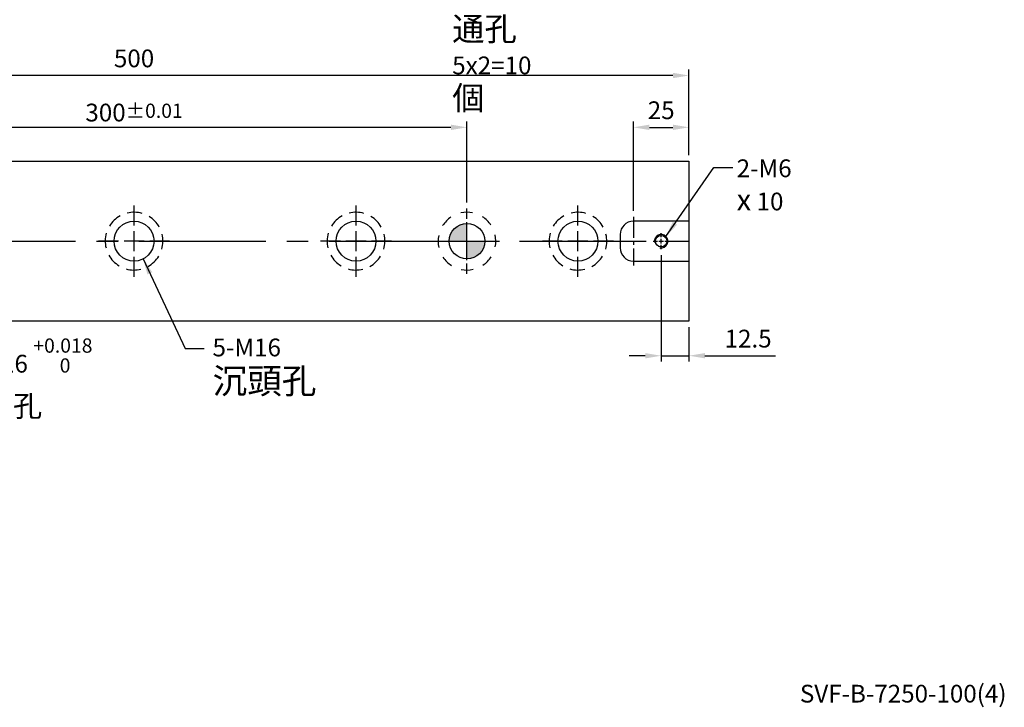
# Model space of a CAD drawing. Units: millimetres. Extents: x 18705 to 19592, y -10055 to -9431.
# Drawn here: x 19149 to 19592, y -10050 to -9740 of the extents above; entities that cross this region are included whole.
import ezdxf

# ---------------------------------------------------------------- set-up
doc = ezdxf.new("R2010")
doc.units = ezdxf.units.MM
doc.linetypes.add('CENTER2', pattern=[28.575, 19.05, -3.175, 3.175, -3.175])
doc.linetypes.add('CL-5', pattern=[7, 5, -0.5, 1, -0.5])
for name, color, linetype in [('01', 4, 'Continuous'), ('02', 5, 'Continuous'), ('CL', 1, 'CENTER2'), ('CLL', 1, 'Continuous'), ('DASH-1', 8, 'Continuous'), ('DIM', 6, 'Continuous'), ('G', 3, 'Continuous'), ('H', 2, 'Continuous'), ('TXT', 3, 'Continuous'), ('W', 7, 'Continuous')]:
    doc.layers.add(name, color=color, linetype=linetype)
doc.styles.add('TEXT1', font='txt.shx', dxfattribs={"bigfont": 'chineset.shx'})
doc.styles.add('TXT-1', font='txt.shx', dxfattribs={"width": 0.9, "bigfont": 'chineset.shx'})
doc.styles.add('TXT-7', font='txt.shx', dxfattribs={"width": 0.8, "bigfont": 'chineset.shx'})
doc.dimstyles.new('HISO-25', dxfattribs={"dimscale": 4, "dimtxt": 2, "dimasz": 1.8, "dimexe": 0.666667, "dimexo": 0.666667, "dimgap": 0.6, "dimtad": 0, "dimtoh": 1, "dimdec": 3, "dimdsep": 46, "dimtxsty": 'TXT-7', "dimcen": -2.5, "dimclrd": 256, "dimclre": 256, "dimclrt": 3, "dimadec": 0, "dimazin": 0, "dimtfac": 0.8, "dimtdec": 3, "dimtofl": 0, "dimtmove": 0, "dimatfit": 3, "dimfxl": 0, "dimtzin": 0, "dimarcsym": 0})
doc.dimstyles.new('ISO-25', dxfattribs={"dimscale": 4, "dimtxt": 2, "dimasz": 1.8, "dimexe": 0.66666, "dimexo": 0.66666, "dimgap": 0.66666, "dimtad": 1, "dimdec": 3, "dimdsep": 46, "dimtxsty": 'TXT-1', "dimcen": -2.5, "dimclrd": 256, "dimclre": 256, "dimclrt": 3, "dimadec": 0, "dimazin": 0, "dimtfac": 0.8, "dimtdec": 3, "dimtmove": 0, "dimatfit": 3, "dimfxl": 0, "dimlwd": -1, "dimarcsym": 0})

# ---------------------------------------------------------------- blocks, each defined once
blk = doc.blocks.new('魚眼孔-18-26-外虛')
at = {"layer": '01'}
blk.add_circle((0, 0), 9, dxfattribs=at)
at = {"layer": 'CLL', "ltscale": 2}
for p, q in [((0, 7.05), (0, 16)), ((0, -4.52), (0, 4.52)), ((-7.05, 0), (-16, 0)), ((4.52, 0), (-4.52, 0)), ((16, 0), (7.05, 0)), ((0, -16), (0, -7.05))]:
    blk.add_line(p, q, dxfattribs=at)
at = {"layer": 'DASH-1'}
for start, end in [(118.9748, 148.7279), (73.9748, 103.7279), (28.9748, 58.7279), (163.9748, 193.7279), (343.9748, 13.7279), (208.9748, 238.7279), (298.9748, 328.7279), (253.9748, 283.7279)]:
    blk.add_arc((0, 0), 13, start, end, dxfattribs=at)
blk = doc.blocks.new('定位點-16-26-外虛')
at = {"layer": 'H'}
h = blk.add_hatch(color=256, dxfattribs=at)
h.paths.add_polyline_path([(0, 0), (0, 8, 0.414214), (-8, 0)])
h.paths.add_polyline_path([(0, 0), (0, -8, 0.414214), (8, 0)])
at = {"layer": '02'}
blk.add_circle((0, 0), 8, dxfattribs=at)
at = {"layer": 'CLL', "ltscale": 1.5}
for p, q in [((0, 10.08), (0, 14.67)), ((0, -8.57), (0, 8.57)), ((-14.67, 0), (-10.08, 0)), ((-8.57, 0), (8.57, 0)), ((10.08, 0), (14.67, 0)), ((0, -14.67), (0, -10.08))]:
    blk.add_line(p, q, dxfattribs=at)
at = {"layer": 'DASH-1'}
for start, end in [(123.6868, 147.4632), (78.6868, 102.4632), (33.6868, 57.4632), (168.6868, 192.4632), (348.6868, 12.4632), (213.6868, 237.4632), (303.6868, 327.4632), (258.6868, 282.4632)]:
    blk.add_arc((0, 0), 13, start, end, dxfattribs=at)
blk = doc.blocks.new('*D18')
at = {"layer": 'Defpoints', "color": 0}
for p in [(14672.7, -3150.13), (14672.7, -3186.7), (14972.7, -3186.7)]:
    blk.add_point(p, dxfattribs=at)
at = {"layer": 'DIM', "lineweight": -2}
for p, q in [((14672.7, -3184.03), (14672.7, -3147.47)), ((14972.7, -3184.03), (14972.7, -3147.47))]:
    blk.add_line(p, q, dxfattribs=at)
at = {"layer": 'DIM'}
blk.add_line((14965.5, -3150.13), (14679.9, -3150.13), dxfattribs=at)
for points in [[(14679.9, -3148.93), (14679.9, -3151.33), (14672.7, -3150.13)], [(14965.5, -3148.93), (14965.5, -3151.33), (14972.7, -3150.13)]]:
    blk.add_solid(points, dxfattribs=at)
at = {"layer": 'DIM', "color": 3, "insert": (14822.7, -3143.47), "char_height": 8, "attachment_point": 5, "style": 'TXT-1'}
blk.add_mtext('300{\\H6.400000;±0.01}', dxfattribs=at)
blk = doc.blocks.new('*D22')
at = {"layer": 'Defpoints', "color": 0}
for p in [(14572.7, -3126.79), (14572.7, -3165.37), (15072.7, -3165.37)]:
    blk.add_point(p, dxfattribs=at)
at = {"layer": 'DIM', "lineweight": -2}
for p, q in [((14572.7, -3162.7), (14572.7, -3124.13)), ((15072.7, -3162.7), (15072.7, -3124.13))]:
    blk.add_line(p, q, dxfattribs=at)
at = {"layer": 'DIM'}
blk.add_line((15065.5, -3126.79), (14579.9, -3126.79), dxfattribs=at)
for points in [[(14579.9, -3125.59), (14579.9, -3127.99), (14572.7, -3126.79)], [(15065.5, -3125.59), (15065.5, -3127.99), (15072.7, -3126.79)]]:
    blk.add_solid(points, dxfattribs=at)
at = {"layer": 'DIM', "color": 3, "insert": (14822.7, -3120.13), "char_height": 8, "attachment_point": 5, "style": 'TXT-1'}
blk.add_mtext('500', dxfattribs=at)
blk = doc.blocks.new('螺絲-M10')
at = {"layer": '01'}
blk.add_circle((0, 0), 4.25, dxfattribs=at)
at = {"layer": 'CLL', "linetype": 'CL-5', "ltscale": 3}
for p, q in [((0, 2.86), (0, 6)), ((0, -1.76), (0, 1.76)), ((-6, 0), (-2.86, 0)), ((-1.76, 0), (1.76, 0)), ((0, -6), (0, -2.86)), ((2.86, 0), (6, 0))]:
    blk.add_line(p, q, dxfattribs=at)
at = {"layer": 'G'}
blk.add_arc((0, 0), 5, 259.19308, 190.80692, dxfattribs=at)
blk = doc.blocks.new('*D24')
at = {"layer": 'Defpoints', "color": 0}
for p in [(15072.7, -3150.13), (15072.7, -3165.37), (15047.7, -3190.37)]:
    blk.add_point(p, dxfattribs=at)
at = {"layer": 'DIM', "lineweight": -2}
for p, q in [((15047.7, -3187.7), (15047.7, -3147.47)), ((15072.7, -3162.7), (15072.7, -3147.47))]:
    blk.add_line(p, q, dxfattribs=at)
at = {"layer": 'DIM'}
blk.add_line((15054.9, -3150.13), (15065.5, -3150.13), dxfattribs=at)
for points in [[(15054.9, -3148.93), (15054.9, -3151.33), (15047.7, -3150.13)], [(15065.5, -3148.93), (15065.5, -3151.33), (15072.7, -3150.13)]]:
    blk.add_solid(points, dxfattribs=at)
at = {"layer": 'DIM', "color": 3, "insert": (15060.2, -3143.47), "char_height": 8, "attachment_point": 5, "style": 'TXT-1'}
blk.add_mtext('25', dxfattribs=at)
blk = doc.blocks.new('*D25')
at = {"layer": 'Defpoints', "color": 0}
for p in [(14667.53, -3195.27), (14677.88, -3207.47)]:
    blk.add_point(p, dxfattribs=at)
at = {"layer": 'DIM', "lineweight": -2}
for p, q in [((14672.7, -3211.37), (14672.7, -3191.37)), ((14662.7, -3201.37), (14682.7, -3201.37)), ((14724.83, -3262.79), (14682.54, -3212.96)), ((14739.6, -3262.79), (14724.83, -3262.79))]:
    blk.add_line(p, q, dxfattribs=at)
at = {"layer": 'DIM'}
blk.add_solid([(14683.45, -3212.18), (14681.62, -3213.73), (14677.88, -3207.47)], dxfattribs=at)
at = {"layer": 'DIM', "color": 3, "insert": (14742, -3262.79), "char_height": 8, "attachment_point": 4, "style": 'TXT-7'}
blk.add_mtext('2-∅16 {\\H6.400000;\\S+0.018 ^  0 ;}{\\H2.4x;\\P\\H0.5x;定位孔}', dxfattribs=at)
blk = doc.blocks.new('*D31')
at = {"layer": 'Defpoints', "color": 0}
for p in [(15060.2, -3204.97), (15072.7, -3237.37), (15072.7, -3252.96)]:
    blk.add_point(p, dxfattribs=at)
at = {"layer": 'DIM', "lineweight": -2}
for p, q in [((15060.2, -3207.63), (15060.2, -3255.63)), ((15072.7, -3240.03), (15072.7, -3255.63))]:
    blk.add_line(p, q, dxfattribs=at)
at = {"layer": 'DIM'}
for p, q in [((15053, -3252.96), (15045.8, -3252.96)), ((15060.2, -3252.96), (15072.7, -3252.96)), ((15079.9, -3252.96), (15111.64, -3252.96))]:
    blk.add_line(p, q, dxfattribs=at)
for points in [[(15053, -3251.76), (15053, -3254.16), (15060.2, -3252.96)], [(15079.9, -3251.76), (15079.9, -3254.16), (15072.7, -3252.96)]]:
    blk.add_solid(points, dxfattribs=at)
at = {"layer": 'DIM', "color": 3, "insert": (15099.37, -3246.3), "char_height": 8, "attachment_point": 5, "style": 'TXT-1'}
blk.add_mtext('12.5', dxfattribs=at)

msp = doc.modelspace()

# ---------------------------------------------------------------- linework, layer by layer
at = {"layer": 'CL', "ltscale": 0.5}
msp.add_line((19425.1471, -9829.0109), (19425.1471, -9851.0109), dxfattribs=at)
at = {"layer": 'CL', "ltscale": 3}
msp.add_line((18945.1471, -9840.0109), (19454.7915, -9840.0109), dxfattribs=at)
at = {"layer": 'W'}
for p, q in [((18950.1471, -9804.0109), (19450.1471, -9804.0109)), ((19450.1471, -9804.0109), (19450.1471, -9876.0109)), ((19450.1471, -9831.0109), (19425.1471, -9831.0109)), ((19419.1471, -9837.0109), (19419.1471, -9843.0109)), ((19425.1471, -9849.0109), (19450.1471, -9849.0109)), ((19450.1471, -9876.0109), (18950.1471, -9876.0109))]:
    msp.add_line(p, q, dxfattribs=at)
for centre, start, end in [((19425.1471, -9837.0109), 90, 180), ((19425.1471, -9843.0109), 180, 270)]:
    msp.add_arc(centre, 6, start, end, dxfattribs=at)

# ---------------------------------------------------------------- block references
for name, p in [('魚眼孔-18-26-外虛', (19200.1471, -9840.0109)), ('魚眼孔-18-26-外虛', (19300.1471, -9840.0109)), ('定位點-16-26-外虛', (19350.1471, -9840.0109)), ('魚眼孔-18-26-外虛', (19400.1471, -9840.0109))]:
    msp.add_blockref(name, p)
at = {"xscale": 0.6000000000003638, "yscale": 0.6000000000003638, "zscale": 0.6}
msp.add_blockref('螺絲-M10', (19437.6471, -9840.0109), dxfattribs=at)

# ---------------------------------------------------------------- texts
at = {"layer": 'DIM', "color": 3, "char_height": 8, "attachment_point": 1, "style": 'TXT-1'}
for s, insert in [('M6 {\\H1.333x;通孔}\\P5x2=10 {\\H1.333x;個}', (19343.4903, -9725.786)), ('2-M6\\P{\\fAMGDT|b0|i0|c0|p0;\\H1.2x;x} 10', (19471.6613, -9803.2241)), ('5-M16\\P{\\H1.429x;沉頭孔}', (19235.509, -9883.8831))]:
    msp.add_mtext(s, dxfattribs=dict(at, insert=insert))
at = {"layer": 'TXT', "insert": (19546.6938, -10044.7848), "char_height": 7.994013, "width": 182.109309, "attachment_point": 5, "style": 'TEXT1'}
msp.add_mtext('SVF-B-7250-100(4)', dxfattribs=at)

# ---------------------------------------------------------------- dimensions: what is measured, and where the dimension line sits
at = {"layer": 'DIM'}
dim = msp.add_linear_dim(base=(18950.1471, -9765.4361), p1=(19450.1471, -9804.0109), p2=(18950.1471, -9804.0109), dimstyle='ISO-25', override={"dimgap": 0.66666, "dimtol": 0, "dimlim": 0, "dimtp": -0.1, "dimtm": 0.2}, dxfattribs=at)
dim.commit()
dim.dimension.update_dxf_attribs({"geometry": '*D22', "text_midpoint": (19200.1471, -9765.4361), "dimtype": 128, "insert": (4377.4431, -6638.6441)})
dim = msp.add_linear_dim(base=(19050.1471, -9788.7761), p1=(19350.1471, -9825.3443), p2=(19050.1471, -9825.3443), dimstyle='ISO-25', override={"dimgap": 0.66666, "dimtol": 1, "dimlim": 0, "dimtp": 0.01, "dimtm": 0.01}, dxfattribs=at)
dim.commit()
dim.dimension.update_dxf_attribs({"geometry": '*D18', "text_midpoint": (19200.1471, -9782.1094), "insert": (4377.4431, -6638.6441)})
for base, p1, p2, picture, middle in [((19450.1471, -9788.7761), (19425.1471, -9829.0109), (19450.1471, -9804.0109), '*D24', (19437.6471, -9788.7761)), ((19450.1471, -9891.6074), (19437.6471, -9843.6109), (19450.1471, -9876.0109), '*D31', (19476.8137, -9891.6074))]:
    dim = msp.add_linear_dim(base=base, p1=p1, p2=p2, angle=180, dimstyle='ISO-25', dxfattribs=at)
    dim.commit()
    dim.dimension.update_dxf_attribs({"geometry": picture, "text_midpoint": middle, "dimtype": 128, "insert": (4377.4431, -6638.6441)})
dim = msp.add_diameter_dim_2p(p1=(19044.9709, -9833.9112), p2=(19055.3233, -9846.1107), text='2-<>{\\H2.4x;\\P\\H0.5x;定位孔}', dimstyle='HISO-25', override={"dimpost": ' ', "dimtol": 1, "dimtp": 0.018, "dimtzin": 8}, dxfattribs=at)
dim.commit()
dim.dimension.update_dxf_attribs({"geometry": '*D25', "text_midpoint": (19148.67, -9901.4331), "dimtype": 131, "insert": (4377.4431, -6638.6441)})

# ---------------------------------------------------------------- leaders
at = {"layer": 'DIM', "annotation_type": 0, "has_hookline": 1, "hookline_direction": 0, "text_width": 18.75}
for points in [[(19439.7684, -9837.8896), (19461.2964, -9806.7975), (19469.8613, -9806.7975)], [(19204.1948, -9847.9573), (19223.1114, -9888.4104), (19231.6763, -9888.4104)]]:
    msp.add_leader(points, dimstyle='HISO-25', dxfattribs=at)

doc.saveas('drawing.dxf')
